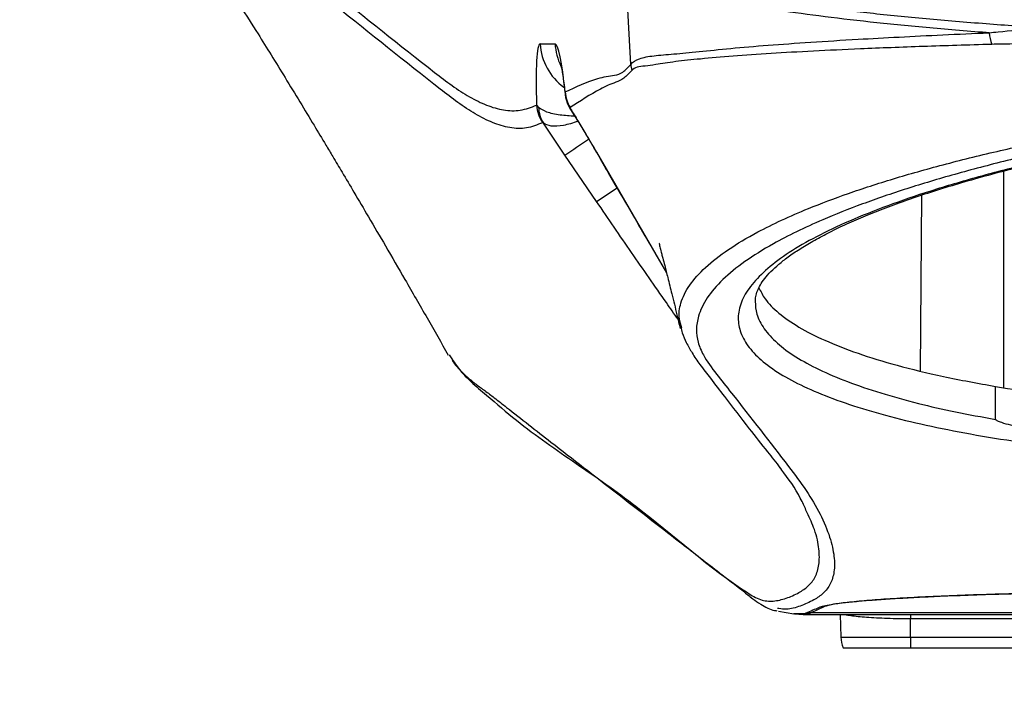
# Model space of a CAD drawing. Units: millimetres. Extents: x 1802 to 19838, y 249 to 9017.
# Drawn here: x 7592 to 7762, y 6189 to 6303 of the extents above; entities that cross this region are included whole.
import ezdxf

# ---------------------------------------------------------------- set-up
doc = ezdxf.new("R2010")
doc.units = ezdxf.units.MM
doc.header["$LTSCALE"] = 0.02
doc.styles.add('宋体', font='txt')
doc.dimstyles.new('EFORT-ST', dxfattribs={"dimtxt": 75, "dimasz": 75, "dimexe": 1.25, "dimexo": 0.625, "dimtad": 1, "dimdsep": 46, "dimtxsty": '宋体', "dimcen": 2.5, "dimclrd": 3, "dimclre": 3, "dimadec": 0, "dimazin": 0, "dimtfac": 1, "dimtmove": 0, "dimatfit": 3, "dimfxl": 1, "dimarcsym": 0})

# ---------------------------------------------------------------- blocks, each defined once
blk = doc.blocks.new('上视图')
at = {"color": 7, "linetype": 'Continuous', "lineweight": 25}
for p, q in [((1601.43, -1735.58), (1600.55, -1718.77)), ((1585.78, -1732.04), (1588.35, -1732.04)), ((1585.16, -1742.64), (1585.51, -1743.04)), ((1586.35, -1745.75), (1586.21, -1745.67)), ((1595.52, -1750.75), (1605.78, -1768.45)), ((1595.54, -1759.3), (1590.05, -1751.29)), ((1605.73, -1768.39), (1605.95, -1768.76)), ((1606.01, -1768.84), (1607.61, -1771.59)), ((1622.93, -1776.51), (1622.94, -1776.56)), ((1570.03, -1785.76), (1570.49, -1786.45)), ((1664.49, -1796.96), (1664.49, -1791.25)), ((1627.01, -1829.64), (1626.78, -1829.62)), ((1626.94, -1830.09), (1629.64, -1830.55)), ((1629.64, -1830.51), (1629.71, -1830.51)), ((1629.71, -1830.55), (1631.2, -1830.68)), ((1631.23, -1830.69), (1749.34, -1830.69)), ((1631.61, -1830.42), (1632.02, -1830.27)), ((1632.74, -1830.32), (1632.39, -1830.47)), ((1634.66, -1829.39), (1632.74, -1830.32)), ((1632.74, -1830.32), (1680.1, -1830.32)), ((1637.6, -1830.69), (1637.73, -1834.6)), ((1679.8, -1831.43), (1649.8, -1831.43)), ((1649.8, -1834.6), (1649.8, -1831.43)), ((1649.8, -1834.6), (1679.8, -1834.6)), ((1649.8, -1834.6), (1649.8, -1836.43)), ((1638.15, -1836.43), (1649.8, -1836.43)), ((1649.8, -1836.43), (1679.8, -1836.43))]:
    blk.add_line(p, q, dxfattribs=at)
at = {"color": 8, "linetype": 'Continuous', "lineweight": 25}
for p, q in [((1590.97, -1743.23), (1591.23, -1743.51)), ((1595.52, -1750.75), (1595.41, -1750.64)), ((1665.9, -1791.47), (1665.9, -1754.01)), ((1651.67, -1758.18), (1651.45, -1788.56)), ((1605.78, -1768.45), (1605.73, -1768.39)), ((1605.78, -1768.45), (1606.01, -1768.84)), ((1629.71, -1830.51), (1631.61, -1830.42)), ((1632.39, -1830.47), (1631.23, -1830.55)), ((1649.8, -1830.69), (1649.8, -1831.43)), ((1637.73, -1834.6), (1649.8, -1834.6))]:
    blk.add_line(p, q, dxfattribs=at)
at = {"color": 7, "linetype": 'Continuous', "lineweight": 25}
for centre, radius, start, end in [((1672.38, -1729.16), 9.06, 186.1177, 199.0801), ((1607.39, -1735.16), 5.97, 184.084, 194.3198), ((1596.12, -1739.96), 6.02, 183.7007, 210.9295), ((1591.17, -1742.24), 6.02, 183.7255, 214.6359), ((1590.95, -1742.83), 5.45, 182.1097, 212.3075), ((1632.4, -1824.51), 5.96, 262.3017, 269.8304), ((1632.77, -1824.35), 5.96, 262.8219, 269.7766), ((1634.68, -1823.43), 5.96, 265.2645, 269.781), ((1642.73, -1834.43), 5, 182, 203.5782)]:
    blk.add_arc(centre, radius, start, end, dxfattribs=at)
at = {"color": 8, "linetype": 'Continuous', "lineweight": 25}
for centre, radius, start, end in [((1595.77, -1731.44), 10.01, 183.4794, 233.7977), ((1598.36, -1731.43), 10.03, 183.5041, 206.3137), ((1595.15, -1740.48), 5.01, 198.9879, 213.4141), ((1374.07, -1429.35), 387.68, 303.8565, 304.5825), ((1461.04, -1555.6), 244.1, 303.4343, 304.4086)]:
    blk.add_arc(centre, radius, start, end, dxfattribs=at)
at = {"color": 7, "linetype": 'Continuous', "lineweight": 25}
for centre, major_axis, ratio, start_param, end_param in [((1586.71, -1747.04), (-0.94, 15), 0.088712, 6.277624, 7.550175), ((1589.24, -1747.04), (-0.9, 15), 0.093846, 5.169074, 6.277574)]:
    blk.add_ellipse(centre, major_axis=major_axis, ratio=ratio, start_param=start_param, end_param=end_param, dxfattribs=at)
for points, knots in [([(1513.67, -1693.94), (1514.88, -1695.28), (1517.31, -1697.94), (1520.89, -1700.84), (1524.45, -1703.35), (1528, -1705.69), (1536.33, -1711.91), (1549.53, -1722.7), (1562.53, -1733.08), (1570.56, -1739.31), (1573.56, -1741.25), (1576.53, -1742.73), (1579.46, -1743.56), (1582.35, -1743.69), (1584.22, -1742.99), (1585.16, -1742.64)], [0, 0, 0, 0, 0.049691, 0.099386, 0.149095, 0.198808, 0.248513, 0.497015, 0.748313, 0.790258, 0.832226, 0.874193, 0.916145, 0.958078, 1, 1, 1, 1]), ([(1586.21, -1745.67), (1585.29, -1746.04), (1583.44, -1746.78), (1580.54, -1746.62), (1577.58, -1745.75), (1574.57, -1744.21), (1571.54, -1742.22), (1563.45, -1735.94), (1555.71, -1729.68), (1546.2, -1722.11), (1538.5, -1716.05), (1530.43, -1709.36), (1524.08, -1704.68), (1520.93, -1702.59), (1517.81, -1700.3), (1515.76, -1698.13), (1514.74, -1697.04)], [0, 0, 0, 0, 0.041823, 0.083657, 0.125513, 0.167387, 0.209262, 0.251112, 0.503137, 0.531929, 0.647099, 0.823545, 0.867661, 0.911781, 0.955894, 1, 1, 1, 1]), ([(1527.76, -1715.93), (1528.73, -1717.4), (1530.75, -1720.46), (1533.84, -1725.26), (1536.72, -1729.82), (1539.32, -1734), (1541.74, -1737.93), (1544.22, -1741.99), (1546.57, -1745.88), (1548.46, -1749.04), (1550.08, -1751.75), (1551.7, -1754.47), (1553.76, -1757.94), (1556.26, -1762.19), (1559.2, -1767.22), (1562.57, -1773.04), (1566.2, -1779.33), (1568.68, -1783.69), (1569.91, -1785.83)], [0, 0, 0, 0, 0.0783666, 0.162386, 0.2390393, 0.2936816, 0.351021, 0.4111948, 0.4679425, 0.5153314, 0.5427656, 0.5792489, 0.6258773, 0.6827028, 0.7497817, 0.8271807, 0.914981, 1, 1, 1, 1]), ([(1600.55, -1717.21), (1601.1, -1717.67), (1602.2, -1718.6), (1605.36, -1719.96), (1609.4, -1721.24), (1614.24, -1722.42), (1619.68, -1723.51), (1626.18, -1724.59), (1633.82, -1725.66), (1642.65, -1726.71), (1652.33, -1727.67), (1662.46, -1728.53), (1669.65, -1729.02), (1673.1, -1729.25)], [0, 0, 0, 0, 0.095893, 0.191966, 0.287862, 0.371435, 0.455126, 0.538696, 0.632291, 0.726222, 0.820146, 0.913731, 1, 1, 1, 1]), ([(1663.37, -1730.13), (1663.21, -1730.12), (1659.44, -1729.83), (1652.32, -1729.23), (1642.65, -1728.27), (1633.82, -1727.23), (1626.18, -1726.16), (1619.68, -1725.07), (1614.24, -1723.98), (1609.4, -1722.8), (1605.36, -1721.52), (1602.2, -1720.16), (1601.1, -1719.24), (1600.55, -1718.77)], [0, 0, 0, 0, 0.004674, 0.106617, 0.208928, 0.311247, 0.413199, 0.504232, 0.595397, 0.686432, 0.790892, 0.895544, 1, 1, 1, 1]), ([(1601.43, -1735.58), (1601.43, -1735.58), (1601.77, -1735.14), (1602.79, -1734.52), (1605.3, -1734.06), (1608.75, -1733.8), (1613.16, -1733.39), (1618.59, -1732.8), (1625.05, -1732.27), (1632.41, -1731.74), (1640.04, -1731.27), (1647.74, -1730.85), (1655.28, -1730.47), (1660.67, -1730.24), (1663.37, -1730.13)], [0, 0, 0, 0, 0, 0.093504, 0.187347, 0.281266, 0.374875, 0.472741, 0.570931, 0.669122, 0.76699, 0.844634, 0.922359, 1, 1, 1, 1]), ([(1663.37, -1730.13), (1663.89, -1730.07), (1666.47, -1729.77), (1669.72, -1729.5), (1672.51, -1729.3), (1673.1, -1729.25)], [0, 0, 0, 0, 0.164336, 0.82073, 1, 1, 1, 1]), ([(1673.57, -1732.02), (1672.97, -1732.02), (1670.18, -1732.03), (1666.93, -1732.05), (1664.34, -1732.11), (1663.82, -1732.12)], [0, 0, 0, 0, 0.1796433, 0.8360503, 1, 1, 1, 1]), ([(1663.82, -1732.12), (1661.79, -1732.18), (1657.74, -1732.3), (1651.95, -1732.49), (1646.38, -1732.69), (1639.93, -1732.96), (1632.86, -1733.29), (1625.48, -1733.71), (1618.95, -1734.16), (1613.47, -1734.65), (1609.05, -1735.08), (1605.98, -1735.61), (1603.88, -1735.9), (1602.44, -1735.97), (1601.88, -1736.41), (1601.6, -1736.63)], [0, 0, 0, 0, 0.057917, 0.115834, 0.174323, 0.232812, 0.329572, 0.426333, 0.525725, 0.625118, 0.717716, 0.810311, 0.873553, 0.936838, 1, 1, 1, 1]), ([(1589.29, -1735.34), (1589.29, -1735.35), (1589.3, -1735.38), (1589.38, -1735.72), (1589.5, -1736.32), (1589.65, -1737.23), (1589.83, -1738.43), (1589.98, -1739.68), (1590.08, -1740.55), (1590.11, -1740.88)], [0, 0, 0, 0, 0.095053, 0.222695, 0.368769, 0.53129, 0.706063, 0.888633, 1, 1, 1, 1]), ([(1590.1, -1740.35), (1591.99, -1739.47), (1594.34, -1738.36), (1597.2, -1737.64), (1598.65, -1737.5), (1600.08, -1737.09), (1600.98, -1736.08), (1601.43, -1735.58)], [0, 0, 0, 0, 0.499916, 0.624978, 0.750104, 0.875106, 1, 1, 1, 1]), ([(1601.6, -1736.63), (1601.14, -1737.11), (1600.23, -1738.08), (1598.86, -1738.7), (1597.5, -1739.15), (1594.87, -1740.52), (1592.69, -1741.93), (1590.95, -1743.06)], [0, 0, 0, 0, 0.124941, 0.249943, 0.375011, 0.500041, 1, 1, 1, 1]), ([(1813.66, -1798.24), (1810.21, -1798.75), (1803.32, -1799.76), (1792.58, -1801.04), (1781.66, -1802.16), (1770.4, -1803.09), (1758.87, -1803.81), (1747.14, -1804.32), (1735.49, -1804.59), (1724.08, -1804.63), (1713, -1804.43), (1702.3, -1804.01), (1691.99, -1803.37), (1682.15, -1802.52), (1672.87, -1801.46), (1664.17, -1800.2), (1656.12, -1798.75), (1648.74, -1797.13), (1642.1, -1795.33), (1636.24, -1793.37), (1631.23, -1791.28), (1627.06, -1789.05), (1623.82, -1786.69), (1621.52, -1784.22), (1620.19, -1781.67), (1619.85, -1779.05), (1620.54, -1776.35), (1622.25, -1773.61), (1624.97, -1770.85), (1628.67, -1768.1), (1633.4, -1765.36), (1639.09, -1762.65), (1645.7, -1760.01), (1653.15, -1757.46), (1661.42, -1755.01), (1670.45, -1752.68), (1680.17, -1750.49), (1690.43, -1748.47), (1701.18, -1746.63), (1712.34, -1744.98), (1723.86, -1743.51), (1735.57, -1742.26), (1747.38, -1741.24), (1759.21, -1740.43), (1771.06, -1739.84), (1782.04, -1739.49), (1792.07, -1739.36), (1801.17, -1739.37), (1810.8, -1739.54), (1820.86, -1739.91), (1831.19, -1740.53), (1841.04, -1741.35), (1850.31, -1742.38), (1858.93, -1743.61), (1866.88, -1745.02), (1874.1, -1746.61), (1880.57, -1748.37), (1886.21, -1750.3), (1891.01, -1752.38), (1894.92, -1754.59), (1897.93, -1756.93), (1899.98, -1759.39), (1901.06, -1761.95), (1901.14, -1764.59), (1900.23, -1767.3), (1898.29, -1770.06), (1895.31, -1772.87), (1891.36, -1775.67), (1886.44, -1778.47), (1880.54, -1781.24), (1873.71, -1783.96), (1866.03, -1786.61), (1857.37, -1789.2), (1847.69, -1791.71), (1837.01, -1794.1), (1825.69, -1796.31), (1817.66, -1797.6), (1813.66, -1798.24)], [0, 0, 0, 0, 0.01247, 0.02498, 0.037489, 0.049958, 0.063062, 0.076214, 0.089366, 0.10247, 0.115354, 0.128285, 0.141216, 0.154101, 0.167007, 0.179957, 0.192908, 0.205815, 0.218955, 0.23214, 0.245326, 0.258467, 0.271944, 0.285467, 0.298991, 0.312468, 0.326232, 0.340043, 0.353854, 0.367618, 0.381524, 0.39548, 0.409435, 0.42334, 0.437176, 0.451063, 0.464948, 0.478783, 0.492352, 0.505973, 0.519592, 0.53316, 0.54639, 0.559669, 0.572947, 0.586176, 0.596693, 0.607222, 0.617739, 0.630776, 0.643861, 0.656946, 0.669984, 0.683013, 0.696088, 0.709163, 0.722194, 0.735402, 0.748656, 0.76191, 0.77512, 0.788655, 0.802236, 0.815818, 0.829353, 0.843166, 0.857027, 0.870888, 0.8847, 0.898633, 0.912616, 0.926599, 0.94053, 0.955367, 0.970267, 0.985166, 1, 1, 1, 1]), ([(1623.01, -1776.48), (1623.01, -1776.3), (1622.99, -1775.83), (1623.2, -1775.01), (1623.64, -1773.99), (1624.33, -1772.89), (1625.31, -1771.71), (1626.6, -1770.46), (1628.18, -1769.17), (1630.06, -1767.84), (1632.27, -1766.47), (1634.79, -1765.08), (1637.61, -1763.68), (1640.72, -1762.28), (1644.12, -1760.89), (1647.79, -1759.51), (1651.72, -1758.15), (1655.89, -1756.81), (1660.31, -1755.51), (1664.97, -1754.23), (1669.85, -1752.99), (1674.93, -1751.78), (1680.22, -1750.62), (1685.7, -1749.5), (1691.35, -1748.43), (1697.15, -1747.41), (1703.07, -1746.45), (1709.12, -1745.54), (1715.27, -1744.69), (1721.53, -1743.89), (1727.88, -1743.16), (1734.31, -1742.49), (1740.8, -1741.88), (1747.33, -1741.34), (1753.88, -1740.86), (1760.43, -1740.45), (1766.99, -1740.11), (1773.53, -1739.84), (1780.05, -1739.64), (1786.53, -1739.5), (1792.94, -1739.44), (1799.25, -1739.45), (1805.42, -1739.52), (1811.47, -1739.67), (1817.43, -1739.89), (1823.29, -1740.17), (1829.04, -1740.52), (1834.66, -1740.94), (1840.13, -1741.43), (1845.44, -1741.99), (1850.57, -1742.6), (1855.49, -1743.28), (1860.2, -1744.02), (1864.67, -1744.82), (1868.89, -1745.67), (1872.84, -1746.56), (1876.51, -1747.51), (1879.88, -1748.49), (1882.96, -1749.5), (1885.74, -1750.55), (1888.24, -1751.63), (1890.45, -1752.73), (1892.37, -1753.84), (1893.99, -1754.96), (1895.3, -1756.06), (1896.31, -1757.12), (1897.04, -1758.14), (1897.51, -1759.1), (1897.75, -1759.91), (1897.75, -1760.43), (1897.75, -1760.64)], [0, 0, 0, 0, 0.009516, 0.025496, 0.040152, 0.054163, 0.06899, 0.083463, 0.097427, 0.111995, 0.126692, 0.141513, 0.156435, 0.171431, 0.186476, 0.201544, 0.2166, 0.231623, 0.246724, 0.261811, 0.276888, 0.291963, 0.307043, 0.322135, 0.337243, 0.35229, 0.367268, 0.382214, 0.397136, 0.412042, 0.426941, 0.441841, 0.456753, 0.471653, 0.486452, 0.501254, 0.516059, 0.530864, 0.545665, 0.56046, 0.575248, 0.590021, 0.604571, 0.61907, 0.633658, 0.64833, 0.66308, 0.6779, 0.692779, 0.707704, 0.722659, 0.737628, 0.752588, 0.76752, 0.782405, 0.797224, 0.811959, 0.826591, 0.841101, 0.85553, 0.870013, 0.884527, 0.899058, 0.913593, 0.928135, 0.94272, 0.957457, 0.972601, 0.988692, 1, 1, 1, 1]), ([(1590.11, -1740.71), (1590.12, -1740.83), (1590.15, -1741.22), (1590.27, -1741.7), (1590.39, -1742.02), (1590.42, -1742.1)], [0, 0, 0, 0, 0.259232, 0.798329, 1, 1, 1, 1]), ([(1590.46, -1742.11), (1590.54, -1742.37), (1590.69, -1742.89), (1591, -1743.33), (1591.15, -1743.54)], [0, 0, 0, 0, 0.513793, 1, 1, 1, 1]), ([(1590.95, -1743.06), (1590.94, -1743.06), (1590.93, -1743.08), (1590.95, -1743.17), (1590.97, -1743.23)], [0, 0, 0, 0, 0.20755, 1, 1, 1, 1]), ([(1590.97, -1743.23), (1591.42, -1743.94), (1592.32, -1745.36), (1593.87, -1747.92), (1594.91, -1749.72), (1595.52, -1750.75)], [0, 0, 0, 0, 0.2909842, 0.5911116, 1, 1, 1, 1]), ([(1591.13, -1743.58), (1591.32, -1743.87), (1591.83, -1744.65), (1592.71, -1746.08), (1593.77, -1747.83), (1594.69, -1749.38), (1595.23, -1750.32), (1595.41, -1750.64)], [0, 0, 0, 0, 0.132538, 0.361066, 0.60476, 0.864459, 1, 1, 1, 1]), ([(1590.05, -1751.29), (1589.42, -1750.37), (1588.14, -1748.49), (1586.95, -1746.67), (1586.35, -1745.75)], [0, 0, 0, 0, 0.492975, 1, 1, 1, 1]), ([(1595.42, -1750.64), (1596.06, -1751.75), (1599.1, -1757.05), (1602.19, -1762.31), (1604.63, -1766.47)], [0, 0, 0, 0, 0.209758, 1, 1, 1, 1]), ([(1606.39, -1766.49), (1606.37, -1766.53), (1606.35, -1766.59), (1606.48, -1767.18), (1606.7, -1768.07), (1606.98, -1769.12), (1607.35, -1770.54), (1607.88, -1772.63), (1608.59, -1775.48), (1609.31, -1778.44), (1609.79, -1780.46), (1609.98, -1781.25)], [0, 0, 0, 0, 0.163413, 0.303379, 0.416692, 0.465726, 0.531169, 0.625205, 0.748408, 0.900736, 1, 1, 1, 1]), ([(1623.59, -1774.18), (1623.9, -1774.83), (1624.6, -1776.32), (1626.9, -1778.6), (1630.32, -1781), (1634.88, -1783.33), (1640.53, -1785.55), (1647.38, -1787.64), (1655.28, -1789.58), (1661.42, -1790.7), (1664.49, -1791.25)], [0, 0, 0, 0, 0.0932095, 0.2154194, 0.3412741, 0.4671269, 0.5979722, 0.728815, 0.8644091, 1, 1, 1, 1]), ([(1610.07, -1781.02), (1610.15, -1781.34), (1610.38, -1782.26), (1611.05, -1783.75), (1612.08, -1785.59), (1613.5, -1787.65), (1615.44, -1790.14), (1618.19, -1793.76), (1621.5, -1798.05), (1624.76, -1802.2), (1626.63, -1804.49), (1627.32, -1805.46), (1627.37, -1805.53)], [0, 0, 0, 0, 0.029297, 0.086178, 0.151124, 0.22831, 0.325827, 0.460954, 0.696558, 0.866924, 0.989703, 1, 1, 1, 1]), ([(1570.58, -1786.78), (1570.86, -1787.16), (1571.45, -1787.95), (1572.35, -1788.85), (1573.43, -1789.87), (1574.76, -1790.93), (1576.32, -1792.05), (1577.97, -1793.29), (1581.83, -1796.34), (1588.84, -1801.79), (1598.82, -1809.54), (1608.4, -1816.97), (1614.9, -1822), (1618.64, -1824.9), (1620.6, -1826.4), (1622.33, -1827.83), (1623.75, -1828.86), (1625.01, -1829.53), (1626, -1829.94), (1626.56, -1830.01), (1626.69, -1830.03)], [0, 0, 0, 0, 0.0129, 0.026802, 0.040634, 0.064918, 0.091437, 0.122766, 0.162319, 0.303665, 0.512082, 0.712568, 0.832414, 0.872761, 0.916946, 0.945514, 0.966512, 0.982443, 0.995932, 1, 1, 1, 1]), ([(1664.49, -1791.25), (1667.19, -1791.69), (1672.6, -1792.58), (1681.5, -1793.66), (1690.91, -1794.56), (1700.79, -1795.25), (1711.09, -1795.72), (1721.74, -1795.96), (1732.65, -1795.99), (1743.65, -1795.8), (1754.63, -1795.39), (1765.94, -1794.75), (1777.6, -1793.85), (1789.5, -1792.68), (1801.16, -1791.29), (1808.62, -1790.18), (1812.35, -1789.63)], [0, 0, 0, 0, 0.070084, 0.140419, 0.21075, 0.280828, 0.350754, 0.420937, 0.49112, 0.561045, 0.629214, 0.697384, 0.772877, 0.848684, 0.924498, 1, 1, 1, 1]), ([(1664.49, -1796.96), (1664.49, -1796.96), (1664.49, -1796.98), (1664.51, -1797.01), (1664.58, -1797.08), (1664.91, -1797.25), (1666.25, -1797.72), (1669.71, -1798.56), (1675.28, -1799.64), (1682.92, -1800.74), (1691.57, -1801.72), (1701.28, -1802.5), (1711.38, -1803.03), (1721.8, -1803.32), (1732.48, -1803.37), (1743.36, -1803.16), (1754.33, -1802.72), (1765.31, -1802.03), (1776.24, -1801.13), (1787.06, -1800), (1797.66, -1798.53), (1805.35, -1797.15), (1809.9, -1796.15), (1811.29, -1795.78), (1811.93, -1795.58), (1812.2, -1795.46), (1812.28, -1795.41), (1812.33, -1795.37), (1812.34, -1795.35), (1812.35, -1795.33), (1812.35, -1795.32), (1812.35, -1795.32)], [0, 0, 0, 0, 0.000103, 0.000248, 0.0006538, 0.0024004, 0.0093254, 0.0369691, 0.0923811, 0.1478002, 0.2161018, 0.2846477, 0.3531933, 0.4214947, 0.4897851, 0.5583197, 0.6268553, 0.6951469, 0.7634459, 0.8319946, 0.9005211, 0.9687897, 0.9853339, 0.9936066, 0.9977448, 0.9987768, 0.9994181, 0.9997397, 0.9998516, 0.9999644, 1, 1, 1, 1]), ([(1631.91, -1813.1), (1631.64, -1812.45), (1630.7, -1810.2), (1628.96, -1807.55), (1627.45, -1805.54), (1627.22, -1805.23)], [0, 0, 0, 0, 0.25503, 0.885463, 1, 1, 1, 1]), ([(1634.19, -1829.37), (1634.45, -1829.28), (1634.98, -1829.11), (1636.46, -1828.85), (1638.46, -1828.59), (1640.96, -1828.34), (1643.85, -1828.11), (1647.09, -1827.9), (1650.76, -1827.69), (1655.18, -1827.48), (1660.42, -1827.28), (1666.03, -1827.1), (1671.47, -1826.95), (1676.66, -1826.83), (1682.09, -1826.73), (1687.69, -1826.65), (1693.36, -1826.59), (1699.11, -1826.55), (1704.96, -1826.53), (1710.76, -1826.53), (1716.42, -1826.55), (1720.09, -1826.58), (1721.9, -1826.59), (1721.9, -1826.59)], [0, 0, 0, 0, 0.051145, 0.102292, 0.155075, 0.207858, 0.256054, 0.30425, 0.353785, 0.40332, 0.464752, 0.526848, 0.573816, 0.62078, 0.669052, 0.717325, 0.764329, 0.811334, 0.859685, 0.908037, 0.953867, 1, 1, 1, 1, 1]), ([(1722.08, -1826.74), (1720.22, -1826.72), (1716.48, -1826.68), (1710.14, -1826.65), (1703.1, -1826.63), (1695.44, -1826.66), (1687.88, -1826.72), (1680.52, -1826.81), (1673.42, -1826.94), (1666.75, -1827.1), (1660.59, -1827.29), (1654.89, -1827.51), (1649.68, -1827.76), (1645.08, -1828.04), (1641.13, -1828.35), (1638.01, -1828.68), (1635.7, -1829.03), (1635.01, -1829.27), (1634.66, -1829.39)], [0, 0, 0, 0, 0.047428, 0.094843, 0.157793, 0.220945, 0.283901, 0.347066, 0.410417, 0.473568, 0.5353, 0.597036, 0.662122, 0.727416, 0.792502, 0.861587, 0.930923, 1, 1, 1, 1]), ([(1632.02, -1830.27), (1632.41, -1830.1), (1633.12, -1829.8), (1633.86, -1829.5), (1634.19, -1829.37)], [0, 0, 0, 0, 0.557415, 1, 1, 1, 1])]:
    blk.add_open_spline(points, degree=3, knots=knots, dxfattribs=at)
at = {"color": 8, "linetype": 'Continuous', "lineweight": 25}
for points, knots in [([(1610.29, -1781.18), (1610.11, -1780.64), (1609.65, -1779.19), (1609.95, -1776.71), (1611.44, -1773.75), (1614.18, -1770.66), (1618.1, -1767.59), (1622.65, -1764.87), (1627.43, -1762.51), (1632.56, -1760.27), (1638.93, -1757.87), (1646.71, -1755.34), (1655.29, -1752.91), (1664.48, -1750.63), (1674.21, -1748.51), (1684.39, -1746.56), (1695.1, -1744.76), (1706.14, -1743.14), (1717.45, -1741.71), (1728.95, -1740.47), (1740.68, -1739.42), (1752.56, -1738.55), (1764.54, -1737.88), (1776.53, -1737.41), (1788.42, -1737.15), (1800.34, -1737.08), (1812.2, -1737.24), (1823.9, -1737.62), (1835.14, -1738.22), (1846.06, -1739.04), (1856.53, -1740.11), (1866.44, -1741.42), (1875.51, -1742.95), (1883.76, -1744.7), (1891.06, -1746.67), (1897.37, -1748.86), (1902.58, -1751.23), (1906.64, -1753.74), (1909.52, -1756.38), (1911.19, -1759.13), (1911.8, -1761.63), (1911.38, -1763.24), (1911.22, -1763.86)], [0, 0, 0, 0, 0.014814, 0.039905, 0.068306, 0.096811, 0.125312, 0.153707, 0.173031, 0.192355, 0.217919, 0.243567, 0.269211, 0.294771, 0.319183, 0.343674, 0.368162, 0.392568, 0.416205, 0.43992, 0.463633, 0.487267, 0.511004, 0.534823, 0.558643, 0.58238, 0.607401, 0.632516, 0.657633, 0.682656, 0.709274, 0.736001, 0.762731, 0.789355, 0.816917, 0.844588, 0.872265, 0.899835, 0.927375, 0.955013, 0.982657, 1, 1, 1, 1]), ([(1860.58, -1812.06), (1860.58, -1812.06), (1865.29, -1808.05), (1874.7, -1799.64), (1887.76, -1787.91), (1897.03, -1779.54), (1902.53, -1774.57), (1905.04, -1772.08), (1907.09, -1769.6), (1908.54, -1766.96), (1909.1, -1764.18), (1908.64, -1761.25), (1907, -1758.38), (1904.21, -1755.62), (1900.32, -1753), (1895.33, -1750.52), (1889.19, -1748.19), (1882.05, -1746.07), (1874.07, -1744.19), (1865.3, -1742.53), (1855.56, -1741.08), (1845.23, -1739.91), (1834.54, -1739), (1823.53, -1738.35), (1811.92, -1737.93), (1800.11, -1737.77), (1788.36, -1737.85), (1776.66, -1738.15), (1764.74, -1738.67), (1752.85, -1739.41), (1741.16, -1740.36), (1729.67, -1741.49), (1718.3, -1742.83), (1707.12, -1744.36), (1696.32, -1746.06), (1685.87, -1747.94), (1675.86, -1749.99), (1666.29, -1752.21), (1657.33, -1754.57), (1648.97, -1757.08), (1641.33, -1759.7), (1635.06, -1762.19), (1630.01, -1764.5), (1625.39, -1766.91), (1620.98, -1769.67), (1617.14, -1772.8), (1614.45, -1775.96), (1613.09, -1778.83), (1612.69, -1781.39), (1612.96, -1783.62), (1614.07, -1786.21), (1616.25, -1789.12), (1621.33, -1795.56), (1626.63, -1802.34), (1631.86, -1809.25), (1634.26, -1813.31), (1635.91, -1817.27), (1636.68, -1820.72), (1636.66, -1823.37), (1635.99, -1825.46), (1634.79, -1827.06), (1632.94, -1828.3), (1630.71, -1829.26), (1628.69, -1829.87), (1627.46, -1829.7), (1627.01, -1829.64)], [0, 0, 0, 0, 0, 0.05449, 0.108982, 0.151801, 0.16254, 0.173289, 0.184022, 0.194739, 0.207863, 0.220984, 0.234473, 0.247961, 0.261091, 0.27422, 0.287756, 0.301291, 0.31399, 0.326689, 0.339804, 0.352918, 0.364883, 0.376848, 0.3892, 0.401552, 0.412915, 0.424277, 0.435974, 0.447672, 0.458972, 0.470273, 0.481882, 0.493492, 0.505143, 0.516794, 0.528755, 0.540716, 0.552903, 0.565091, 0.577599, 0.590107, 0.599404, 0.608734, 0.622242, 0.63575, 0.649662, 0.663574, 0.673665, 0.683764, 0.693853, 0.70927, 0.72469, 0.784953, 0.805068, 0.825186, 0.845297, 0.863966, 0.882659, 0.901373, 0.920091, 0.938782, 0.962682, 0.986592, 1, 1, 1, 1]), ([(1590.1, -1740.35), (1590.1, -1740.39), (1590.07, -1740.49), (1590.1, -1740.62), (1590.12, -1740.71)], [0, 0, 0, 0, 0.379524, 1, 1, 1, 1]), ([(1591.76, -1744.56), (1590.9, -1744.51), (1589.02, -1744.38), (1586.76, -1743.86), (1585.93, -1743.31), (1585.51, -1743.04)], [0, 0, 0, 0, 0.299142, 0.647849, 1, 1, 1, 1]), ([(1592.31, -1745.44), (1591.45, -1745.71), (1589.68, -1746.26), (1587.53, -1746.37), (1586.74, -1745.95), (1586.35, -1745.75)], [0, 0, 0, 0, 0.3219528, 0.6592258, 1, 1, 1, 1]), ([(1609.6, -1779.64), (1608.93, -1778.68), (1607.28, -1776.33), (1604.6, -1772.47), (1600.58, -1766.67), (1597.55, -1762.25), (1595.54, -1759.3)], [0, 0, 0, 0, 0.145888, 0.359816, 0.573772, 1, 1, 1, 1]), ([(1622.94, -1776.56), (1622.98, -1777.28), (1623.07, -1778.89), (1624.37, -1781.29), (1626.61, -1783.77), (1629.78, -1786.12), (1633.86, -1788.35), (1638.76, -1790.44), (1644.5, -1792.4), (1650.78, -1794.14), (1657.43, -1795.67), (1662.14, -1796.53), (1664.49, -1796.96)], [0, 0, 0, 0, 0.088425, 0.19441, 0.300389, 0.406007, 0.508969, 0.612278, 0.715579, 0.818531, 0.909266, 1, 1, 1, 1]), ([(1570.49, -1786.45), (1570.76, -1786.85), (1572.52, -1789.49), (1576.58, -1792.73), (1581.64, -1797.21), (1586.84, -1800.99), (1591.99, -1804.57), (1597.15, -1808.1), (1607.01, -1815.34), (1615.96, -1823.47), (1623.85, -1828.3), (1626.07, -1828.45), (1628.27, -1827.94), (1630.39, -1827), (1632.2, -1825.81), (1633.39, -1824.24), (1634.06, -1822.14), (1634.04, -1819.47), (1633.45, -1816.34), (1632.37, -1814.07), (1631.91, -1813.1)], [0, 0, 0, 0, 0.012985, 0.085838, 0.158693, 0.231557, 0.304427, 0.377297, 0.450161, 0.721846, 0.753849, 0.785872, 0.817912, 0.849938, 0.876013, 0.902128, 0.928237, 0.954313, 0.980356, 1, 1, 1, 1]), ([(1649.8, -1831.43), (1649.11, -1831.42), (1647.75, -1831.42), (1645.75, -1831.37), (1643.87, -1831.29), (1642.16, -1831.19), (1640.66, -1831.06), (1639.43, -1830.9), (1638.67, -1830.78), (1638.42, -1830.7), (1638.37, -1830.69)], [0, 0, 0, 0, 0.137725, 0.275451, 0.413193, 0.550937, 0.689024, 0.827113, 0.965754, 1, 1, 1, 1])]:
    blk.add_open_spline(points, degree=3, knots=knots, dxfattribs=at)

msp = doc.modelspace()

# ---------------------------------------------------------------- block references
msp.add_blockref('上视图', (6096.3975, 8030.7393))

# ---------------------------------------------------------------- leaders
msp.add_leader([(6676.1954, 6629.31), (7078.2301, 5942.2941), (8121.3288, 5942.2941)], dimstyle='EFORT-ST', override={"dimgap": 0.625, "dimtad": 0, "dimclrd": 7})

doc.saveas('drawing.dxf')
